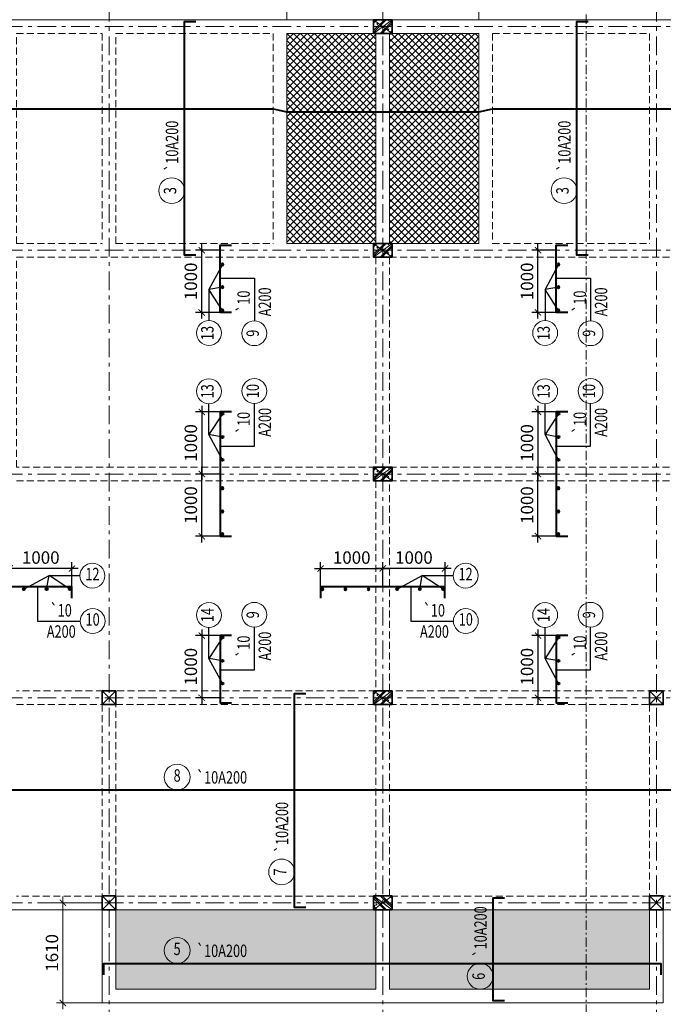
# Model space of a CAD drawing. Extents: x -202987 to 458008, y -1463434 to 137964.
# Drawn here: x -88310 to -77962, y -1372821 to -1356979 of the extents above; entities that cross this region are included whole.
import ezdxf
from ezdxf.enums import TextEntityAlignment as Align

# ---------------------------------------------------------------- set-up
doc = ezdxf.new("R2010")
doc.units = 0
doc.header["$LTSCALE"] = 150
doc.header["$PDMODE"] = 34
doc.linetypes.add('_Tim', pattern=[9, 5, -1.5, 1, -1.5])
doc.linetypes.add('HIDDEN', pattern=[0.375, 0.25, -0.125])
doc.layers.get('Defpoints').update_dxf_attribs({"lineweight": 18})
for name, color, linetype, lineweight in [('DIM', 7, 'Continuous', 18), ('LS-CAT', 30, 'Continuous', 35), ('LS-DIM', 251, 'Continuous', 13), ('LS-HATCH', 147, 'Continuous', 9), ('LS-TEXT', 60, 'Continuous', 20), ('LS-THAY', 7, 'Continuous', 20), ('LS-THEP', 3, 'Continuous', 40), ('LS-TRUC', 108, '_Tim', 9)]:
    doc.layers.add(name, color=color, linetype=linetype, lineweight=lineweight)
doc.styles.add('romans.shx', font='romans.shx', dxfattribs={"width": 0.75, "bigfont": 'vns.shx'})
doc.styles.add('vnsimpli', font='vnsimli.shx', dxfattribs={"width": 0.75})
doc.dimstyles.new('D100', dxfattribs={"dimtxt": 200, "dimasz": 100, "dimexe": 100, "dimexo": 0, "dimgap": 50, "dimtad": 1, "dimdec": 0, "dimdsep": 46, "dimtxsty": 'vnsimpli', "dimblk": 'ARCHTICK', "dimcen": 1, "dimdle": 100, "dimclrd": 256, "dimclre": 256, "dimclrt": 60, "dimadec": 0, "dimazin": 0, "dimtfac": 1, "dimtdec": 0, "dimtmove": 0, "dimatfit": 3, "dimfxl": 1, "dimarcsym": 0})
doc.dimstyles.new('D100(200)', dxfattribs={"dimtxt": 200, "dimasz": 100, "dimexe": 100, "dimexo": 0, "dimgap": 50, "dimtad": 1, "dimdec": 0, "dimdsep": 46, "dimtxsty": 'vnsimpli', "dimblk": 'ARCHTICK', "dimcen": 1, "dimdle": 100, "dimclrd": 256, "dimclre": 256, "dimclrt": 60, "dimadec": 0, "dimazin": 0, "dimtfac": 1, "dimtdec": 0, "dimtmove": 0, "dimatfit": 3, "dimfxl": 1, "dimarcsym": 0})
doc.dimstyles.new('LS.GHI CHU', dxfattribs={"dimtxt": 200, "dimasz": 120, "dimexe": 120, "dimexo": 120, "dimgap": 80, "dimtad": 1, "dimdec": 0, "dimzin": 0, "dimdsep": 46, "dimtxsty": 'romans.shx', "dimblk": 'ARCHTICK', "dimcen": 0.09, "dimdle": 120, "dimclrd": 256, "dimclre": 8, "dimclrt": 7, "dimadec": 0, "dimazin": 0, "dimtfac": 1, "dimtdec": 0, "dimtofl": 0, "dimtmove": 0, "dimatfit": 3, "dimldrblk": 'ARCHTICK', "dimfxl": 1, "dimtolj": 1, "dimtzin": 0, "dimarcsym": 0})

# ---------------------------------------------------------------- blocks, each defined once
blk = doc.blocks.new('_ArchTick')
at = {"layer": 'DIM', "color": 0, "const_width": 0.15}
blk.add_lwpolyline([(-0.5, -0.5), (0.5, 0.5)], dxfattribs=at)
blk = doc.blocks.new('*D1378')
at = {"layer": 'Defpoints', "color": 0}
for p in [(-312927, -1277929), (-312293, -1277929), (-312293, -1279539)]:
    blk.add_point(p, dxfattribs=at)
at = {"layer": 'LS-DIM', "lineweight": -2}
for p, q in [((-312927, -1279639), (-312927, -1277829)), ((-312293, -1277929), (-313027, -1277929)), ((-312293, -1279539), (-313027, -1279539))]:
    blk.add_line(p, q, dxfattribs=at)
at = {"layer": 'LS-DIM', "lineweight": -2, "xscale": 100, "yscale": 100, "zscale": 100}
for p, rotation in [((-312927, -1277929), 90), ((-312927, -1279539), 270)]:
    blk.add_blockref('_ArchTick', p, dxfattribs=dict(at, rotation=rotation))
at = {"layer": 'LS-DIM', "color": 60, "insert": (-313077, -1278734), "char_height": 200, "attachment_point": 5, "rotation": 90, "style": 'vnsimpli'}
blk.add_mtext('1610', dxfattribs=at)
blk = doc.blocks.new('*D1386')
at = {"layer": 'Defpoints', "color": 0}
for p in [(-306238, -1262319), (-307783, -1263719), (-306238, -1263719)]:
    blk.add_point(p, dxfattribs=at)
at = {"layer": 'LS-DIM', "lineweight": -2}
for p, q in [((-307883, -1262319), (-306138, -1262319)), ((-307783, -1263719), (-307783, -1262219)), ((-306238, -1263719), (-306238, -1262219))]:
    blk.add_line(p, q, dxfattribs=at)
at = {"layer": 'LS-DIM', "lineweight": -2, "xscale": 100, "yscale": 100, "zscale": 100, "rotation": 180}
blk.add_blockref('_ArchTick', (-307783, -1262319), dxfattribs=at)
at = {"layer": 'LS-DIM', "lineweight": -2, "xscale": 100, "yscale": 100, "zscale": 100}
blk.add_blockref('_ArchTick', (-306238, -1262319), dxfattribs=at)
at = {"layer": 'LS-DIM', "color": 60, "insert": (-307010, -1262169), "char_height": 200, "attachment_point": 5, "style": 'vnsimpli'}
blk.add_mtext('1545', dxfattribs=at)
blk = doc.blocks.new('*D1387')
at = {"layer": 'Defpoints', "color": 0}
for p in [(-303383, -1262319), (-306238, -1263719), (-303383, -1263719)]:
    blk.add_point(p, dxfattribs=at)
at = {"layer": 'LS-DIM', "lineweight": -2}
for p, q in [((-306338, -1262319), (-303283, -1262319)), ((-306238, -1263719), (-306238, -1262219)), ((-303383, -1263719), (-303383, -1262219))]:
    blk.add_line(p, q, dxfattribs=at)
at = {"layer": 'LS-DIM', "lineweight": -2, "xscale": 100, "yscale": 100, "zscale": 100, "rotation": 180}
blk.add_blockref('_ArchTick', (-306238, -1262319), dxfattribs=at)
at = {"layer": 'LS-DIM', "lineweight": -2, "xscale": 100, "yscale": 100, "zscale": 100}
blk.add_blockref('_ArchTick', (-303383, -1262319), dxfattribs=at)
at = {"layer": 'LS-DIM', "color": 60, "insert": (-304810, -1262169), "char_height": 200, "attachment_point": 5, "style": 'vnsimpli'}
blk.add_mtext('2855', dxfattribs=at)
blk = doc.blocks.new('*D1388')
at = {"layer": 'Defpoints', "color": 0}
for p in [(-309328, -1262319), (-309328, -1263719), (-307783, -1263719)]:
    blk.add_point(p, dxfattribs=at)
at = {"layer": 'LS-DIM', "lineweight": -2}
for p, q in [((-307683, -1262319), (-309428, -1262319)), ((-309328, -1263719), (-309328, -1262219)), ((-307783, -1263719), (-307783, -1262219))]:
    blk.add_line(p, q, dxfattribs=at)
at = {"layer": 'LS-DIM', "lineweight": -2, "xscale": 100, "yscale": 100, "zscale": 100, "rotation": 180}
blk.add_blockref('_ArchTick', (-309328, -1262319), dxfattribs=at)
at = {"layer": 'LS-DIM', "lineweight": -2, "xscale": 100, "yscale": 100, "zscale": 100}
blk.add_blockref('_ArchTick', (-307783, -1262319), dxfattribs=at)
at = {"layer": 'LS-DIM', "color": 60, "insert": (-308556, -1262169), "char_height": 200, "attachment_point": 5, "style": 'vnsimpli'}
blk.add_mtext('1545', dxfattribs=at)
blk = doc.blocks.new('*D1389')
at = {"layer": 'Defpoints', "color": 0}
for p in [(-312183, -1262319), (-312183, -1263719), (-309328, -1263719)]:
    blk.add_point(p, dxfattribs=at)
at = {"layer": 'LS-DIM', "lineweight": -2}
for p, q in [((-309228, -1262319), (-312283, -1262319)), ((-312183, -1263719), (-312183, -1262219)), ((-309328, -1263719), (-309328, -1262219))]:
    blk.add_line(p, q, dxfattribs=at)
at = {"layer": 'LS-DIM', "lineweight": -2, "xscale": 100, "yscale": 100, "zscale": 100, "rotation": 180}
blk.add_blockref('_ArchTick', (-312183, -1262319), dxfattribs=at)
at = {"layer": 'LS-DIM', "lineweight": -2, "xscale": 100, "yscale": 100, "zscale": 100}
blk.add_blockref('_ArchTick', (-309328, -1262319), dxfattribs=at)
at = {"layer": 'LS-DIM', "color": 60, "insert": (-310756, -1262169), "char_height": 200, "attachment_point": 5, "style": 'vnsimpli'}
blk.add_mtext('2855', dxfattribs=at)
blk = doc.blocks.new('nhgnhgngn')
at = {"layer": 'LS-HATCH'}
h = blk.add_hatch(dxfattribs=at)
h.set_pattern_fill('BT-01', color=256, scale=25, angle=90, style=0, pattern_type=2)
h.set_pattern_definition([(40, (-256765.5, -1267290.35), (-15.69, 179.315), [18.75, -206.25]), (95, (-256765.5, -1267290.35), (188.05, -34.69), [15, -165]), (349.55, (-256766.8, -1267275.4), (172.36, 144.63), [15.935, -175.286]), (43.816, (-256715.5, -1267290.35), (-41.38, 266.81), [28.12, -309.37]), (353.36, (-256718.95, -1267268.11), (243.53, 233.67), [23.9, -262.93]), (98.82, (-256715.5, -1267290.35), (243.53, 233.67), [22.5, -247.5]), (69, (-256728, -1267265.35), (-100.655, 149.23), [18.75, -206.25]), (124, (-256728, -1267265.35), (181.29, 60.83), [15, -165]), (18.55, (-256736.39, -1267252.91), (80.63, 210.06), [15.935, -175.286]), (52.5, (-256765.5, -1267290.35), (83.223, 3.04), [0, -163, 0, -167.5, 0, -165.625]), (82.5, (-256765.5, -1267290.35), (98.603, 65.767), [0, -95.5, 0, -159.25, 0, -63.125]), (122.5, (-256765.5, -1267346.1), (-5.639, 133.456), [0, -62.5, 0, -195, 0, -258.75]), (132.5, (-256765.5, -1267371.1), (25.026, 145.797), [0, -81.25, 0, -129.5, 0, -183.75]), (45, (-256765.5, -1267290.35), (75.13, -75.13), []), (45, (-256734.88, -1267290.35), (75.13, -75.13), [])])
h.paths.add_polyline_path([(-256765.5, -1267290.3), (-256765.5, -1267070.3), (-256465.5, -1267070.3), (-256465.5, -1267290.3)])
h = blk.add_hatch(dxfattribs=at)
h.set_pattern_fill('BT-01', color=256, scale=25, angle=90, style=0, pattern_type=2)
h.set_pattern_definition([(40, (-256765.5, -1270890.35), (-15.69, 179.315), [18.75, -206.25]), (95, (-256765.5, -1270890.35), (188.05, -34.69), [15, -165]), (349.55, (-256766.8, -1270875.4), (172.36, 144.63), [15.935, -175.286]), (43.816, (-256715.5, -1270890.35), (-41.38, 266.81), [28.12, -309.37]), (353.36, (-256718.95, -1270868.11), (243.53, 233.67), [23.9, -262.93]), (98.82, (-256715.5, -1270890.35), (243.53, 233.67), [22.5, -247.5]), (69, (-256728, -1270865.35), (-100.655, 149.23), [18.75, -206.25]), (124, (-256728, -1270865.35), (181.29, 60.83), [15, -165]), (18.55, (-256736.39, -1270852.91), (80.63, 210.06), [15.935, -175.286]), (52.5, (-256765.5, -1270890.35), (83.223, 3.04), [0, -163, 0, -167.5, 0, -165.625]), (82.5, (-256765.5, -1270890.35), (98.603, 65.767), [0, -95.5, 0, -159.25, 0, -63.125]), (122.5, (-256765.5, -1270946.1), (-5.639, 133.456), [0, -62.5, 0, -195, 0, -258.75]), (132.5, (-256765.5, -1270971.1), (25.026, 145.797), [0, -81.25, 0, -129.5, 0, -183.75]), (45, (-256765.5, -1270890.35), (75.13, -75.13), []), (45, (-256734.88, -1270890.35), (75.13, -75.13), [])])
h.paths.add_polyline_path([(-256765.5, -1270890.3), (-256765.5, -1270670.3), (-256465.5, -1270670.3), (-256465.5, -1270890.3)])
h = blk.add_hatch(dxfattribs=at)
h.set_pattern_fill('BT-01', color=256, scale=25, angle=90, style=0, pattern_type=2)
h.set_pattern_definition([(40, (-256765.5, -1274490.35), (-15.69, 179.315), [18.75, -206.25]), (95, (-256765.5, -1274490.35), (188.05, -34.69), [15, -165]), (349.55, (-256766.8, -1274475.4), (172.36, 144.63), [15.935, -175.286]), (43.816, (-256715.5, -1274490.35), (-41.38, 266.81), [28.12, -309.37]), (353.36, (-256718.95, -1274468.11), (243.53, 233.67), [23.9, -262.93]), (98.82, (-256715.5, -1274490.35), (243.53, 233.67), [22.5, -247.5]), (69, (-256728, -1274465.35), (-100.655, 149.23), [18.75, -206.25]), (124, (-256728, -1274465.35), (181.29, 60.83), [15, -165]), (18.55, (-256736.39, -1274452.91), (80.63, 210.06), [15.935, -175.286]), (52.5, (-256765.5, -1274490.35), (83.223, 3.04), [0, -163, 0, -167.5, 0, -165.625]), (82.5, (-256765.5, -1274490.35), (98.603, 65.767), [0, -95.5, 0, -159.25, 0, -63.125]), (122.5, (-256765.5, -1274546.1), (-5.639, 133.456), [0, -62.5, 0, -195, 0, -258.75]), (132.5, (-256765.5, -1274571.1), (25.026, 145.797), [0, -81.25, 0, -129.5, 0, -183.75]), (45, (-256765.5, -1274490.35), (75.13, -75.13), []), (45, (-256734.88, -1274490.35), (75.13, -75.13), [])])
h.paths.add_polyline_path([(-256765.5, -1274490.3), (-256765.5, -1274270.3), (-256465.5, -1274270.3), (-256465.5, -1274490.3)])
h = blk.add_hatch(dxfattribs=at)
h.set_pattern_fill('BT-01', color=256, scale=25, angle=90, style=0, pattern_type=2)
h.set_pattern_definition([(40, (-256765.5, -1278090.35), (-15.69, 179.315), [18.75, -206.25]), (95, (-256765.5, -1278090.35), (188.05, -34.69), [15, -165]), (349.55, (-256766.8, -1278075.4), (172.36, 144.63), [15.935, -175.286]), (43.816, (-256715.5, -1278090.35), (-41.38, 266.81), [28.12, -309.37]), (353.36, (-256718.95, -1278068.11), (243.53, 233.67), [23.9, -262.93]), (98.82, (-256715.5, -1278090.35), (243.53, 233.67), [22.5, -247.5]), (69, (-256728, -1278065.35), (-100.655, 149.23), [18.75, -206.25]), (124, (-256728, -1278065.35), (181.29, 60.83), [15, -165]), (18.55, (-256736.39, -1278052.91), (80.63, 210.06), [15.935, -175.286]), (52.5, (-256765.5, -1278090.35), (83.223, 3.04), [0, -163, 0, -167.5, 0, -165.625]), (82.5, (-256765.5, -1278090.35), (98.603, 65.767), [0, -95.5, 0, -159.25, 0, -63.125]), (122.5, (-256765.5, -1278146.1), (-5.639, 133.456), [0, -62.5, 0, -195, 0, -258.75]), (132.5, (-256765.5, -1278171.1), (25.026, 145.797), [0, -81.25, 0, -129.5, 0, -183.75]), (45, (-256765.5, -1278090.35), (75.13, -75.13), []), (45, (-256734.88, -1278090.35), (75.13, -75.13), [])])
h.paths.add_polyline_path([(-256765.5, -1278090.3), (-256765.5, -1277870.3), (-256465.5, -1277870.3), (-256465.5, -1278090.3)])
h = blk.add_hatch(dxfattribs=at)
h.set_pattern_fill('BT-01', color=256, scale=25, style=0, pattern_type=2)
h.set_pattern_definition([(310, (-256685.5, -1281170.35), (179.315, 15.69), [18.75, -206.25]), (5, (-256685.5, -1281170.35), (-34.69, -188.05), [15, -165]), (259.55, (-256670.56, -1281169.04), (144.63, -172.36), [15.935, -175.286]), (313.82, (-256685.5, -1281220.35), (266.81, 41.38), [28.12, -309.37]), (263.36, (-256663.27, -1281216.9), (233.67, -243.53), [23.9, -262.93]), (8.82, (-256685.5, -1281220.35), (233.67, -243.53), [22.5, -247.5]), (339, (-256660.5, -1281207.85), (149.23, 100.655), [18.75, -206.25]), (34, (-256660.5, -1281207.85), (60.83, -181.29), [15, -165]), (288.55, (-256648.07, -1281199.46), (210.06, -80.63), [15.935, -175.286]), (322.5, (-256685.5, -1281170.35), (3.04, -83.223), [0, -163, 0, -167.5, 0, -165.625]), (352.5, (-256685.5, -1281170.35), (65.767, -98.603), [0, -95.5, 0, -159.25, 0, -63.125]), (32.5, (-256741.25, -1281170.35), (133.456, 5.639), [0, -62.5, 0, -195, 0, -258.75]), (42.5, (-256766.25, -1281170.35), (145.797, -25.026), [0, -81.25, 0, -129.5, 0, -183.75]), (315, (-256685.5, -1281170.35), (-75.13, -75.13), []), (315, (-256685.5, -1281200.97), (-75.13, -75.13), [])])
h.paths.add_polyline_path([(-256765.5, -1281170.3), (-256465.5, -1281170.3), (-256465.5, -1281390.3), (-256765.5, -1281390.3)])
at = {"layer": 'LS-CAT'}
for points in [[(-256765.5, -1267290.3), (-256765.5, -1267070.3), (-256465.5, -1267070.3), (-256465.5, -1267290.3)], [(-256765.5, -1270890.3), (-256765.5, -1270670.3), (-256465.5, -1270670.3), (-256465.5, -1270890.3)], [(-256765.5, -1274490.3), (-256765.5, -1274270.3), (-256465.5, -1274270.3), (-256465.5, -1274490.3)], [(-261125.5, -1278090.3), (-261125.5, -1277870.3), (-260905.5, -1277870.3), (-260905.5, -1278090.3)], [(-256765.5, -1278090.3), (-256765.5, -1277870.3), (-256465.5, -1277870.3), (-256465.5, -1278090.3)], [(-252325.5, -1277870.3), (-252105.5, -1277870.3), (-252105.5, -1278090.3), (-252325.5, -1278090.3)], [(-261125.5, -1281170.3), (-260905.5, -1281170.3), (-260905.5, -1281390.3), (-261125.5, -1281390.3)], [(-256765.5, -1281170.3), (-256465.5, -1281170.3), (-256465.5, -1281390.3), (-256765.5, -1281390.3)], [(-252325.5, -1281170.3), (-252105.5, -1281170.3), (-252105.5, -1281390.3), (-252325.5, -1281390.3)]]:
    blk.add_lwpolyline(points, close=True, dxfattribs=at)
at = {"layer": 'LS-HATCH'}
for p, q in [((-256765.5, -1267070.3), (-256465.5, -1267290.3)), ((-256765.5, -1267290.3), (-256465.5, -1267070.3)), ((-256765.5, -1270670.3), (-256465.5, -1270890.3)), ((-256765.5, -1270890.3), (-256465.5, -1270670.3)), ((-256765.5, -1274270.3), (-256465.5, -1274490.3)), ((-256765.5, -1274490.3), (-256465.5, -1274270.3)), ((-261125.5, -1277870.3), (-260905.5, -1278090.3)), ((-261125.5, -1278090.3), (-260905.5, -1277870.3)), ((-256765.5, -1277870.3), (-256465.5, -1278090.3)), ((-256765.5, -1278090.3), (-256465.5, -1277870.3)), ((-252105.5, -1277870.3), (-252325.5, -1278090.3)), ((-252325.5, -1277870.3), (-252105.5, -1278090.3)), ((-260905.5, -1281170.3), (-261125.5, -1281390.3)), ((-261125.5, -1281170.3), (-260905.5, -1281390.3)), ((-256465.5, -1281170.3), (-256765.5, -1281390.3)), ((-256765.5, -1281170.3), (-256465.5, -1281390.3)), ((-252105.5, -1281170.3), (-252325.5, -1281390.3)), ((-252325.5, -1281170.3), (-252105.5, -1281390.3))]:
    blk.add_line(p, q, dxfattribs=at)
at = {"layer": 'LS-TRUC', "ltscale": 0.4}
for p, q in [((-261015.5, -1285460.4), (-261015.5, -1264007.3)), ((-256615.5, -1285460.4), (-256615.5, -1264007.3)), ((-252215.5, -1285460.4), (-252215.5, -1264007.3)), ((-272427.4, -1267180.3), (-240871.5, -1267180.3)), ((-272427.4, -1270780.3), (-240871.5, -1270780.3)), ((-272427.4, -1274380.3), (-240871.5, -1274380.3)), ((-272427.4, -1277980.3), (-240871.5, -1277980.3)), ((-272427.4, -1281280.3), (-240871.5, -1281280.3))]:
    blk.add_line(p, q, dxfattribs=at)
blk = doc.blocks.new('*D600')
at = {"layer": 'Defpoints', "color": 0}
for p in [(-82472, -1365809), (-82472, -1366104), (-81472, -1366104)]:
    blk.add_point(p, dxfattribs=at)
at = {"layer": 'LS-DIM', "lineweight": -2}
for p, q in [((-82472, -1366104), (-82472, -1365709)), ((-81472, -1366104), (-81472, -1365709)), ((-81372, -1365809), (-82572, -1365809))]:
    blk.add_line(p, q, dxfattribs=at)
at = {"layer": 'LS-DIM', "lineweight": -2, "xscale": 100, "yscale": 100, "zscale": 100, "rotation": 180}
blk.add_blockref('_ArchTick', (-82472, -1365809), dxfattribs=at)
at = {"layer": 'LS-DIM', "lineweight": -2, "xscale": 100, "yscale": 100, "zscale": 100}
blk.add_blockref('_ArchTick', (-81472, -1365809), dxfattribs=at)
at = {"layer": 'LS-DIM', "color": 60, "insert": (-81972, -1365659), "char_height": 200, "attachment_point": 5, "style": 'vnsimpli'}
blk.add_mtext('1000', dxfattribs=at)
blk = doc.blocks.new('THEP DAM')
at = {"layer": 'LS-THEP'}
for p, q in [((-0.6, 0), (0.6, 0)), ((-0.42, 0.42), (0.42, -0.42)), ((-0.42, -0.42), (0.42, 0.42)), ((0, 0.6), (0, -0.6))]:
    blk.add_line(p, q, dxfattribs=at)
blk.add_circle((0, 0), 0.6, dxfattribs=at)
blk = doc.blocks.new('*D601')
at = {"layer": 'Defpoints', "color": 0}
for p in [(-82472, -1365809), (-83472, -1366104), (-82472, -1366104)]:
    blk.add_point(p, dxfattribs=at)
at = {"layer": 'LS-DIM', "lineweight": -2}
for p, q in [((-83472, -1366104), (-83472, -1365709)), ((-82472, -1366104), (-82472, -1365709)), ((-83572, -1365809), (-82372, -1365809))]:
    blk.add_line(p, q, dxfattribs=at)
at = {"layer": 'LS-DIM', "lineweight": -2, "xscale": 100, "yscale": 100, "zscale": 100, "rotation": 180}
blk.add_blockref('_ArchTick', (-83472, -1365809), dxfattribs=at)
at = {"layer": 'LS-DIM', "lineweight": -2, "xscale": 100, "yscale": 100, "zscale": 100}
blk.add_blockref('_ArchTick', (-82472, -1365809), dxfattribs=at)
at = {"layer": 'LS-DIM', "color": 60, "insert": (-82972, -1365659), "char_height": 200, "attachment_point": 5, "style": 'vnsimpli'}
blk.add_mtext('1000', dxfattribs=at)
blk = doc.blocks.new('*D603')
at = {"layer": 'Defpoints', "color": 0}
for p in [(-88472, -1365809), (-88472, -1366104), (-87472, -1366104)]:
    blk.add_point(p, dxfattribs=at)
at = {"layer": 'LS-DIM', "lineweight": -2}
for p, q in [((-88472, -1366104), (-88472, -1365709)), ((-87472, -1366104), (-87472, -1365709)), ((-87372, -1365809), (-88572, -1365809))]:
    blk.add_line(p, q, dxfattribs=at)
at = {"layer": 'LS-DIM', "lineweight": -2, "xscale": 100, "yscale": 100, "zscale": 100, "rotation": 180}
blk.add_blockref('_ArchTick', (-88472, -1365809), dxfattribs=at)
at = {"layer": 'LS-DIM', "lineweight": -2, "xscale": 100, "yscale": 100, "zscale": 100}
blk.add_blockref('_ArchTick', (-87472, -1365809), dxfattribs=at)
at = {"layer": 'LS-DIM', "color": 60, "insert": (-87972, -1365659), "char_height": 200, "attachment_point": 5, "style": 'vnsimpli'}
blk.add_mtext('1000', dxfattribs=at)
blk = doc.blocks.new('*D608')
at = {"layer": 'Defpoints', "color": 0}
for p in [(-85088, -1363289), (-85383, -1364289), (-85088, -1364289)]:
    blk.add_point(p, dxfattribs=at)
at = {"layer": 'LS-DIM', "lineweight": -2}
for p, q in [((-85383, -1363189), (-85383, -1364389)), ((-85088, -1363289), (-85483, -1363289)), ((-85088, -1364289), (-85483, -1364289))]:
    blk.add_line(p, q, dxfattribs=at)
at = {"layer": 'LS-DIM', "lineweight": -2, "xscale": 100, "yscale": 100, "zscale": 100}
for p, rotation in [((-85383, -1363289), 90), ((-85383, -1364289), 270)]:
    blk.add_blockref('_ArchTick', p, dxfattribs=dict(at, rotation=rotation))
at = {"layer": 'LS-DIM', "color": 60, "insert": (-85533, -1363789), "char_height": 200, "attachment_point": 5, "rotation": 90, "style": 'vnsimpli'}
blk.add_mtext('1000', dxfattribs=at)
blk = doc.blocks.new('*D609')
at = {"layer": 'Defpoints', "color": 0}
for p in [(-85383, -1364289), (-85088, -1364289), (-85088, -1365289)]:
    blk.add_point(p, dxfattribs=at)
at = {"layer": 'LS-DIM', "lineweight": -2}
for p, q in [((-85383, -1365389), (-85383, -1364189)), ((-85088, -1364289), (-85483, -1364289)), ((-85088, -1365289), (-85483, -1365289))]:
    blk.add_line(p, q, dxfattribs=at)
at = {"layer": 'LS-DIM', "lineweight": -2, "xscale": 100, "yscale": 100, "zscale": 100}
for p, rotation in [((-85383, -1364289), 90), ((-85383, -1365289), 270)]:
    blk.add_blockref('_ArchTick', p, dxfattribs=dict(at, rotation=rotation))
at = {"layer": 'LS-DIM', "color": 60, "insert": (-85533, -1364789), "char_height": 200, "attachment_point": 5, "rotation": 90, "style": 'vnsimpli'}
blk.add_mtext('1000', dxfattribs=at)
blk = doc.blocks.new('*D610')
at = {"layer": 'Defpoints', "color": 0}
for p in [(-85088, -1366889), (-85383, -1367889), (-85088, -1367889)]:
    blk.add_point(p, dxfattribs=at)
at = {"layer": 'LS-DIM', "lineweight": -2}
for p, q in [((-85088, -1366889), (-85483, -1366889)), ((-85383, -1366789), (-85383, -1367989)), ((-85088, -1367889), (-85483, -1367889))]:
    blk.add_line(p, q, dxfattribs=at)
at = {"layer": 'LS-DIM', "lineweight": -2, "xscale": 100, "yscale": 100, "zscale": 100}
for p, rotation in [((-85383, -1366889), 90), ((-85383, -1367889), 270)]:
    blk.add_blockref('_ArchTick', p, dxfattribs=dict(at, rotation=rotation))
at = {"layer": 'LS-DIM', "color": 60, "insert": (-85533, -1367389), "char_height": 200, "attachment_point": 5, "rotation": 90, "style": 'vnsimpli'}
blk.add_mtext('1000', dxfattribs=at)
blk = doc.blocks.new('*D611')
at = {"layer": 'Defpoints', "color": 0}
for p in [(-85383, -1360689), (-85088, -1360689), (-85088, -1361689)]:
    blk.add_point(p, dxfattribs=at)
at = {"layer": 'LS-DIM', "lineweight": -2}
for p, q in [((-85088, -1360689), (-85483, -1360689)), ((-85383, -1361789), (-85383, -1360589)), ((-85088, -1361689), (-85483, -1361689))]:
    blk.add_line(p, q, dxfattribs=at)
at = {"layer": 'LS-DIM', "lineweight": -2, "xscale": 100, "yscale": 100, "zscale": 100}
for p, rotation in [((-85383, -1360689), 90), ((-85383, -1361689), 270)]:
    blk.add_blockref('_ArchTick', p, dxfattribs=dict(at, rotation=rotation))
at = {"layer": 'LS-DIM', "color": 60, "insert": (-85533, -1361189), "char_height": 200, "attachment_point": 5, "rotation": 90, "style": 'vnsimpli'}
blk.add_mtext('1000', dxfattribs=at)
blk = doc.blocks.new('*D612')
at = {"layer": 'Defpoints', "color": 0}
for p in [(-79682, -1363289), (-79977, -1364289), (-79682, -1364289)]:
    blk.add_point(p, dxfattribs=at)
at = {"layer": 'LS-DIM', "lineweight": -2}
for p, q in [((-79977, -1363189), (-79977, -1364389)), ((-79682, -1363289), (-80077, -1363289)), ((-79682, -1364289), (-80077, -1364289))]:
    blk.add_line(p, q, dxfattribs=at)
at = {"layer": 'LS-DIM', "lineweight": -2, "xscale": 100, "yscale": 100, "zscale": 100}
for p, rotation in [((-79977, -1363289), 90), ((-79977, -1364289), 270)]:
    blk.add_blockref('_ArchTick', p, dxfattribs=dict(at, rotation=rotation))
at = {"layer": 'LS-DIM', "color": 60, "insert": (-80127, -1363789), "char_height": 200, "attachment_point": 5, "rotation": 90, "style": 'vnsimpli'}
blk.add_mtext('1000', dxfattribs=at)
blk = doc.blocks.new('*D613')
at = {"layer": 'Defpoints', "color": 0}
for p in [(-79977, -1364289), (-79682, -1364289), (-79682, -1365289)]:
    blk.add_point(p, dxfattribs=at)
at = {"layer": 'LS-DIM', "lineweight": -2}
for p, q in [((-79977, -1365389), (-79977, -1364189)), ((-79682, -1364289), (-80077, -1364289)), ((-79682, -1365289), (-80077, -1365289))]:
    blk.add_line(p, q, dxfattribs=at)
at = {"layer": 'LS-DIM', "lineweight": -2, "xscale": 100, "yscale": 100, "zscale": 100}
for p, rotation in [((-79977, -1364289), 90), ((-79977, -1365289), 270)]:
    blk.add_blockref('_ArchTick', p, dxfattribs=dict(at, rotation=rotation))
at = {"layer": 'LS-DIM', "color": 60, "insert": (-80127, -1364789), "char_height": 200, "attachment_point": 5, "rotation": 90, "style": 'vnsimpli'}
blk.add_mtext('1000', dxfattribs=at)
blk = doc.blocks.new('*D614')
at = {"layer": 'Defpoints', "color": 0}
for p in [(-79682, -1366889), (-79977, -1367889), (-79682, -1367889)]:
    blk.add_point(p, dxfattribs=at)
at = {"layer": 'LS-DIM', "lineweight": -2}
for p, q in [((-79682, -1366889), (-80077, -1366889)), ((-79977, -1366789), (-79977, -1367989)), ((-79682, -1367889), (-80077, -1367889))]:
    blk.add_line(p, q, dxfattribs=at)
at = {"layer": 'LS-DIM', "lineweight": -2, "xscale": 100, "yscale": 100, "zscale": 100}
for p, rotation in [((-79977, -1366889), 90), ((-79977, -1367889), 270)]:
    blk.add_blockref('_ArchTick', p, dxfattribs=dict(at, rotation=rotation))
at = {"layer": 'LS-DIM', "color": 60, "insert": (-80127, -1367389), "char_height": 200, "attachment_point": 5, "rotation": 90, "style": 'vnsimpli'}
blk.add_mtext('1000', dxfattribs=at)
blk = doc.blocks.new('*D615')
at = {"layer": 'Defpoints', "color": 0}
for p in [(-79977, -1360689), (-79682, -1360689), (-79682, -1361689)]:
    blk.add_point(p, dxfattribs=at)
at = {"layer": 'LS-DIM', "lineweight": -2}
for p, q in [((-79682, -1360689), (-80077, -1360689)), ((-79977, -1361789), (-79977, -1360589)), ((-79682, -1361689), (-80077, -1361689))]:
    blk.add_line(p, q, dxfattribs=at)
at = {"layer": 'LS-DIM', "lineweight": -2, "xscale": 100, "yscale": 100, "zscale": 100}
for p, rotation in [((-79977, -1360689), 90), ((-79977, -1361689), 270)]:
    blk.add_blockref('_ArchTick', p, dxfattribs=dict(at, rotation=rotation))
at = {"layer": 'LS-DIM', "color": 60, "insert": (-80127, -1361189), "char_height": 200, "attachment_point": 5, "rotation": 90, "style": 'vnsimpli'}
blk.add_mtext('1000', dxfattribs=at)
blk = doc.blocks.new('133BBBB')
at = {"layer": 'LS-HATCH'}
h = blk.add_hatch(dxfattribs=at)
h.set_pattern_fill('ANSI37', color=256, scale=25, style=0)
h.paths.add_polyline_path([(-309328, -1263938.7), (-309328, -1267318.7), (-307893, -1267318.7), (-307893, -1263938.7)])
h = blk.add_hatch(dxfattribs=at)
h.set_pattern_fill('ANSI37', color=256, scale=25, style=0)
h.paths.add_polyline_path([(-306238, -1263938.7), (-306238, -1267318.7), (-307673, -1267318.7), (-307673, -1263938.7)])
h = blk.add_hatch(dxfattribs=at)
h.set_pattern_fill('DOTS', color=256, scale=20, style=0)
h.paths.add_polyline_path([(-312073, -1279318.7), (-307893, -1279318.7), (-307893, -1278038.7), (-312073, -1278038.7)])
h = blk.add_hatch(dxfattribs=at)
h.set_pattern_fill('DOTS', color=256, scale=20, style=0)
h.paths.add_polyline_path([(-303493, -1278038.7), (-307673, -1278038.7), (-307673, -1279318.7), (-303493, -1279318.7)])
at = {"layer": 'LS-DIM', "linetype": 'HIDDEN', "ltscale": 3}
for p, q in [((-312293, -1263938.7), (-312293, -1267318.7)), ((-312073, -1267318.7), (-312073, -1263938.7)), ((-303493, -1263938.7), (-303493, -1267318.7)), ((-313673, -1267318.7), (-312293, -1267318.7)), ((-312073, -1267318.7), (-309548, -1267318.7)), ((-306018, -1267318.7), (-303493, -1267318.7)), ((-313673, -1267538.7), (-307893, -1267538.7)), ((-307893, -1267538.7), (-307893, -1270918.7)), ((-307673, -1267538.7), (-301893, -1267538.7)), ((-307673, -1267538.7), (-307673, -1270918.7)), ((-307673, -1270918.7), (-301893, -1270918.7)), ((-313673, -1271138.7), (-307893, -1271138.7)), ((-307893, -1271138.7), (-307893, -1274518.7)), ((-307893, -1274518.7), (-313673, -1274518.7)), ((-313673, -1274738.7), (-312293, -1274738.7)), ((-312293, -1274738.7), (-312293, -1277818.7)), ((-312073, -1277818.7), (-312073, -1274738.7)), ((-312073, -1274738.7), (-307893, -1274738.7)), ((-307893, -1274738.7), (-307893, -1277818.7)), ((-307673, -1277818.7), (-307673, -1274738.7)), ((-307673, -1274738.7), (-303493, -1274738.7)), ((-303493, -1274738.7), (-303493, -1277818.7)), ((-301893, -1277818.7), (-303273, -1277818.7))]:
    blk.add_line(p, q, dxfattribs=at)
for points in [[(-313673, -1267318.7), (-313673, -1263938.7), (-312293, -1263938.7)], [(-312073, -1263938.7), (-309548, -1263938.7)], [(-309548, -1263938.7), (-309548, -1267318.7)], [(-306018, -1263938.7), (-303493, -1263938.7)], [(-306018, -1263938.7), (-306018, -1267318.7)], [(-307893, -1270918.7), (-313673, -1270918.7), (-313673, -1267538.7)], [(-301893, -1271138.7), (-301893, -1274518.7), (-307673, -1274518.7), (-307673, -1271138.7), (-301893, -1271138.7)], [(-312293, -1277818.7), (-313673, -1277818.7)], [(-307893, -1277818.7), (-312073, -1277818.7)], [(-303493, -1277818.7), (-307673, -1277818.7)]]:
    blk.add_lwpolyline(points, dxfattribs=at)
at = {"layer": 'LS-THAY'}
for p, q in [((-312293, -1279538.7), (-312293, -1278038.7)), ((-303273, -1279538.7), (-303273, -1278038.7)), ((-312293, -1279538.7), (-303273, -1279538.7))]:
    blk.add_line(p, q, dxfattribs=at)
for points in [[(-312293, -1278038.7), (-319893, -1278038.7), (-319893, -1263718.7), (-295673, -1263718.7), (-295673, -1278038.7), (-303273, -1278038.7)], [(-309328, -1263938.7), (-309328, -1267318.7), (-307893, -1267318.7), (-307893, -1263938.7), (-309328, -1263938.7)], [(-306238, -1263938.7), (-306238, -1267318.7), (-307673, -1267318.7), (-307673, -1263938.7), (-306238, -1263938.7)], [(-312073, -1279318.7), (-307893, -1279318.7), (-307893, -1278038.7), (-312073, -1278038.7), (-312073, -1279318.7)], [(-303493, -1278038.7), (-307673, -1278038.7), (-307673, -1279318.7), (-303493, -1279318.7), (-303493, -1278038.7)]]:
    blk.add_lwpolyline(points, dxfattribs=at)
at = {"layer": 'LS-DIM'}
blk.add_blockref('nhgnhgngn', (-51167.5, 3351.7), dxfattribs=at)
for base, p1, p2, picture, middle in [((-312183, -1262319.1), (-309328, -1263718.7), (-312183, -1263718.7), '*D1389', (-310755.5, -1262169.1)), ((-309328, -1262319.1), (-307783, -1263718.7), (-309328, -1263718.7), '*D1388', (-308555.5, -1262169.1)), ((-306238, -1262319.1), (-307783, -1263718.7), (-306238, -1263718.7), '*D1386', (-307010.5, -1262169.1)), ((-303383, -1262319.1), (-306238, -1263718.7), (-303383, -1263718.7), '*D1387', (-304810.5, -1262169.1))]:
    dim = blk.add_linear_dim(base=base, p1=p1, p2=p2, dimstyle='D100(200)', dxfattribs=at)
    dim.commit()
    dim.dimension.update_dxf_attribs({"geometry": picture, "text_midpoint": middle})
dim = blk.add_linear_dim(base=(-312927, -1277928.7), p1=(-312293, -1279538.7), p2=(-312293, -1277928.7), angle=90, dimstyle='D100(200)', dxfattribs=at)
dim.commit()
dim.dimension.update_dxf_attribs({"geometry": '*D1378', "text_midpoint": (-313077, -1278733.7)})

msp = doc.modelspace()

# ---------------------------------------------------------------- linework, layer by layer
at = {"layer": 'LS-THAY'}
for centre, radius in [((-85866.9, -1359729.7), 207.8), ((-79557.9, -1359729.7), 207.8), ((-85267.7, -1362019.5), 200), ((-84537.6, -1362023.3), 200), ((-79861.7, -1362019.5), 200), ((-79131.6, -1362023.3), 200), ((-85267.7, -1362957.6), 200), ((-84537.6, -1362953.8), 200), ((-79861.7, -1362957.6), 200), ((-79131.6, -1362953.8), 200), ((-87141.2, -1365924.3), 200), ((-81141.2, -1365924.3), 200), ((-85267.7, -1366557.6), 200), ((-84537.6, -1366553.8), 200), ((-79861.7, -1366557.6), 200), ((-79131.6, -1366553.8), 200), ((-87137.3, -1366654.4), 200), ((-81137.3, -1366654.4), 200), ((-85779.3, -1369165.1), 207.8), ((-84098.9, -1370691.7), 207.8), ((-85779.3, -1371955.1), 207.8), ((-80905.9, -1372370.7), 207.8)]:
    msp.add_circle(centre, radius, dxfattribs=at)
at = {"layer": 'LS-THEP'}
for points in [[(-85477.6, -1360770), (-85659.1, -1360770), (-85659.1, -1357006.1), (-85477.6, -1357006.1)], [(-79168.6, -1360770), (-79350.1, -1360770), (-79350.1, -1357006.1), (-79168.6, -1357006.1)], [(-94555.1, -1358642.4), (-94555.1, -1358460.9), (-92972.1, -1358460.9), (-92752.1, -1358410.9), (-84237.1, -1358410.9), (-84017.1, -1358460.9), (-80927.1, -1358460.9), (-80707.1, -1358410.9), (-75752.1, -1358410.9), (-75532.1, -1358460.9), (-70406.1, -1358460.9), (-70406.1, -1358642.4)], [(-83709.6, -1371264), (-83891.1, -1371264), (-83891.1, -1367821.6), (-83709.6, -1367821.6)], [(-89317, -1369554.4), (-89317, -1369372.9), (-75641, -1369372.9), (-75641, -1369554.4)], [(-80516.6, -1372764), (-80698.1, -1372764), (-80698.1, -1371110), (-80516.6, -1371110)], [(-86957, -1372344.4), (-86957, -1372162.9), (-78001, -1372162.9), (-78001, -1372344.4)]]:
    msp.add_lwpolyline(points, dxfattribs=at)
at = {"layer": 'LS-THEP', "elevation": 0}
for points in [[(-84903.9, -1361688.6), (-85088, -1361688.6), (-85088, -1360604.6), (-84903.9, -1360604.6)], [(-79497.9, -1361688.6), (-79682, -1361688.6), (-79682, -1360604.6), (-79497.9, -1360604.6)], [(-84903.9, -1363288.6), (-85088, -1363288.6), (-85088, -1365288.6), (-84903.9, -1365288.6)], [(-79497.9, -1363288.6), (-79682, -1363288.6), (-79682, -1365288.6), (-79497.9, -1365288.6)], [(-87472.1, -1366288.1), (-87472.1, -1366104), (-89472.1, -1366104), (-89472.1, -1366288.1)], [(-81472.1, -1366288.1), (-81472.1, -1366104), (-83472.1, -1366104), (-83472.1, -1366288.1)], [(-84903.9, -1366888.6), (-85088, -1366888.6), (-85088, -1367972.5), (-84903.9, -1367972.5)], [(-79497.9, -1366888.6), (-79682, -1366888.6), (-79682, -1367972.5), (-79497.9, -1367972.5)]]:
    msp.add_lwpolyline(points, dxfattribs=at)
at = {"layer": 'LS-TRUC', "ltscale": 0.2}
msp.add_line((-79202.5, -1356084), (-79202.5, -1373599.5), dxfattribs=at)

# ---------------------------------------------------------------- block references
at = {"layer": 'LS-DIM'}
msp.add_blockref('133BBBB', (225310.9, -93259.9), dxfattribs=at)
at = {"layer": 'LS-THEP', "yscale": 27.15151515230536, "zscale": 27.15151515223519}
for p, xscale, rotation in [((-85051.2, -1360918.4), -27.15151515230536, 270), ((-85051.2, -1360918.4), -27.15151515230536, 270), ((-79645.2, -1360918.4), -27.15151515230536, 270), ((-85051.2, -1361283.7), -27.15151515230536, 270), ((-79645.2, -1361283.7), -27.15151515230536, 270), ((-85051.2, -1361658.4), -27.15151515230536, 270), ((-79645.2, -1361658.4), -27.15151515230536, 270), ((-85051.2, -1363318.7), 27.15151515230536, 270), ((-79645.2, -1363318.7), 27.15151515230536, 270), ((-85051.2, -1363693.5), 27.15151515230536, 270), ((-79645.2, -1363693.5), 27.15151515230536, 270), ((-85051.2, -1364058.7), 27.15151515230536, 270), ((-79645.2, -1364058.7), 27.15151515230536, 270), ((-85051.2, -1364518.4), -27.15151515230536, 270), ((-79645.2, -1364518.4), -27.15151515230536, 270), ((-85051.2, -1364890.7), -27.15151515230536, 270), ((-79645.2, -1364890.7), -27.15151515230536, 270), ((-85051.2, -1365258.4), -27.15151515230536, 270), ((-79645.2, -1365258.4), -27.15151515230536, 270), ((-88242.3, -1366140.8), 27.15151515224716, 180), ((-87877, -1366140.8), 27.15151515224716, 180), ((-87502.3, -1366140.8), 27.15151515224716, 180), ((-83441.9, -1366140.8), -27.15151515224716, 180), ((-83074.2, -1366140.8), -27.15151515224716, 180), ((-82701.9, -1366140.8), -27.15151515224716, 180), ((-82242.3, -1366140.8), 27.15151515224716, 180), ((-81877, -1366140.8), 27.15151515224716, 180), ((-81502.3, -1366140.8), 27.15151515224716, 180), ((-85051.2, -1366918.7), 27.15151515230536, 270), ((-79645.2, -1366918.7), 27.15151515230536, 270), ((-85051.2, -1367293.5), 27.15151515230536, 270), ((-79645.2, -1367293.5), 27.15151515230536, 270), ((-85051.2, -1367658.7), 27.15151515230536, 270), ((-79645.2, -1367658.7), 27.15151515230536, 270)]:
    msp.add_blockref('THEP DAM', p, dxfattribs=dict(at, xscale=xscale, rotation=rotation))

# ---------------------------------------------------------------- texts
at = {"layer": 'LS-TEXT', "style": 'vnsimpli', "width": 0.75}
for s, p in [('`10A200', (-85761.7, -1359011.8)), ('`10A200', (-79452.7, -1359011.8)), ('A200', (-84268.9, -1361519)), ('A200', (-78862.9, -1361519)), ('A200', (-84268.9, -1363458.1)), ('A200', (-78862.9, -1363458.1)), ('A200', (-84268.9, -1367058.1)), ('A200', (-78862.9, -1367058.1)), ('`10A200', (-83993.7, -1369973.8)), ('`10A200', (-80800.7, -1371652.8))]:
    msp.add_text(s, height=200, rotation=90, dxfattribs=at).set_placement(p, align=Align.CENTER)
for p in [(-84684.4, -1361512.8), (-79278.4, -1361512.8), (-84684.4, -1363464.3), (-79278.4, -1363464.3), (-84684.4, -1367064.3), (-79278.4, -1367064.3)]:
    msp.add_text('`10', height=200, rotation=90, dxfattribs=at).set_placement(p, align=Align.MIDDLE)
for p in [(-87647.9, -1366507.6), (-81647.9, -1366507.6)]:
    msp.add_text('`10', height=200, dxfattribs=at).set_placement(p, align=Align.MIDDLE)
for s, p in [('A200', (-87641.7, -1366923.1)), ('A200', (-81641.7, -1366923.1)), ('`10A200', (-85061.4, -1369270.3)), ('`10A200', (-85061.4, -1372060.3))]:
    msp.add_text(s, height=200, dxfattribs=at).set_placement(p, align=Align.CENTER)
for tag, p in [('3', (-85866.9, -1359729.7)), ('3', (-79557.9, -1359729.7)), ('13', (-85267.7, -1362019.5)), ('9', (-84537.6, -1362023.3)), ('13', (-79861.7, -1362019.5)), ('9', (-79131.6, -1362023.3)), ('13', (-85267.7, -1362957.6)), ('10', (-84537.6, -1362953.8)), ('13', (-79861.7, -1362957.6)), ('10', (-79131.6, -1362953.8)), ('14', (-85267.7, -1366557.6)), ('9', (-84537.6, -1366553.8)), ('14', (-79861.7, -1366557.6)), ('9', (-79131.6, -1366553.8)), ('7', (-84098.9, -1370691.7)), ('6', (-80905.9, -1372370.7))]:
    msp.add_attdef(tag, text='2', height=200, rotation=90, dxfattribs=at).set_placement(p, align=Align.MIDDLE)
for tag, p in [('12', (-87141.2, -1365924.3)), ('12', (-81141.2, -1365924.3)), ('10', (-87137.3, -1366654.4)), ('10', (-81137.3, -1366654.4)), ('8', (-85779.3, -1369165.1)), ('5', (-85779.3, -1371955.1))]:
    msp.add_attdef(tag, text='2', height=200, dxfattribs=at).set_placement(p, align=Align.MIDDLE)

# ---------------------------------------------------------------- dimensions: what is measured, and where the dimension line sits
at = {"layer": 'LS-DIM'}
for base, p1, p2, angle, picture, middle in [((-85383.2, -1360688.6), (-85088, -1361688.6), (-85088, -1360688.6), 90, '*D611', (-85533.2, -1361188.6)), ((-79977.2, -1360688.6), (-79682, -1361688.6), (-79682, -1360688.6), 90, '*D615', (-80127.2, -1361188.6)), ((-85383.2, -1364288.6), (-85088, -1363288.6), (-85088, -1364288.6), 270, '*D608', (-85533.2, -1363788.6)), ((-79977.2, -1364288.6), (-79682, -1363288.6), (-79682, -1364288.6), 270, '*D612', (-80127.2, -1363788.6)), ((-85383.2, -1364288.6), (-85088, -1365288.6), (-85088, -1364288.6), 90, '*D609', (-85533.2, -1364788.6)), ((-79977.2, -1364288.6), (-79682, -1365288.6), (-79682, -1364288.6), 90, '*D613', (-80127.2, -1364788.6)), ((-88472.1, -1365808.8), (-87472.1, -1366104), (-88472.1, -1366104), 180, '*D603', (-87972.1, -1365658.8)), ((-82472.1, -1365808.8), (-81472.1, -1366104), (-82472.1, -1366104), 180, '*D600', (-81972.1, -1365658.8)), ((-85383.2, -1367888.6), (-85088, -1366888.6), (-85088, -1367888.6), 270, '*D610', (-85533.2, -1367388.6)), ((-79977.2, -1367888.6), (-79682, -1366888.6), (-79682, -1367888.6), 270, '*D614', (-80127.2, -1367388.6))]:
    dim = msp.add_linear_dim(base=base, p1=p1, p2=p2, angle=angle, dimstyle='D100', dxfattribs=at)
    dim.commit()
    dim.dimension.update_dxf_attribs({"geometry": picture, "text_midpoint": middle})
dim = msp.add_linear_dim(base=(-82472.1, -1365808.8), p1=(-83472.1, -1366104), p2=(-82472.1, -1366104), dimstyle='D100', dxfattribs=at)
dim.commit()
dim.dimension.update_dxf_attribs({"geometry": '*D601', "text_midpoint": (-82972.1, -1365658.8)})

# ---------------------------------------------------------------- leaders
for points in [[(-85051.2, -1360918.4), (-85267.7, -1361321.9), (-85267.7, -1361819.5)], [(-79645.2, -1360918.4), (-79861.7, -1361321.9), (-79861.7, -1361819.5)], [(-85088, -1361137), (-84537.6, -1361137), (-84537.6, -1361823.3)], [(-79682, -1361137), (-79131.6, -1361137), (-79131.6, -1361823.3)], [(-85051.2, -1361283.7), (-85267.7, -1361321.9), (-85267.7, -1361819.5)], [(-85051.2, -1361658.4), (-85267.7, -1361321.9), (-85267.7, -1361819.5)], [(-79645.2, -1361283.7), (-79861.7, -1361321.9), (-79861.7, -1361819.5)], [(-79645.2, -1361658.4), (-79861.7, -1361321.9), (-79861.7, -1361819.5)], [(-85051.2, -1364058.7), (-85267.7, -1363655.3), (-85267.7, -1363157.6)], [(-85051.2, -1363693.5), (-85267.7, -1363655.3), (-85267.7, -1363157.6)], [(-85051.2, -1363318.7), (-85267.7, -1363655.3), (-85267.7, -1363157.6)], [(-85088, -1363840.1), (-84537.6, -1363840.1), (-84537.6, -1363153.8)], [(-79645.2, -1364058.7), (-79861.7, -1363655.3), (-79861.7, -1363157.6)], [(-79645.2, -1363693.5), (-79861.7, -1363655.3), (-79861.7, -1363157.6)], [(-79645.2, -1363318.7), (-79861.7, -1363655.3), (-79861.7, -1363157.6)], [(-79682, -1363840.1), (-79131.6, -1363840.1), (-79131.6, -1363153.8)], [(-88242.3, -1366140.8), (-87838.8, -1365924.3), (-87341.2, -1365924.3)], [(-87877, -1366140.8), (-87838.8, -1365924.3), (-87341.2, -1365924.3)], [(-87502.3, -1366140.8), (-87838.8, -1365924.3), (-87341.2, -1365924.3)], [(-82242.3, -1366140.8), (-81838.8, -1365924.3), (-81341.2, -1365924.3)], [(-81877, -1366140.8), (-81838.8, -1365924.3), (-81341.2, -1365924.3)], [(-81502.3, -1366140.8), (-81838.8, -1365924.3), (-81341.2, -1365924.3)], [(-88023.6, -1366104), (-88023.6, -1366654.4), (-87337.3, -1366654.4)], [(-82023.6, -1366104), (-82023.6, -1366654.4), (-81337.3, -1366654.4)], [(-85051.2, -1367658.7), (-85267.7, -1367255.3), (-85267.7, -1366757.6)], [(-85051.2, -1367293.5), (-85267.7, -1367255.3), (-85267.7, -1366757.6)], [(-85051.2, -1366918.7), (-85267.7, -1367255.3), (-85267.7, -1366757.6)], [(-85088, -1367440.1), (-84537.6, -1367440.1), (-84537.6, -1366753.8)], [(-79645.2, -1367658.7), (-79861.7, -1367255.3), (-79861.7, -1366757.6)], [(-79645.2, -1367293.5), (-79861.7, -1367255.3), (-79861.7, -1366757.6)], [(-79645.2, -1366918.7), (-79861.7, -1367255.3), (-79861.7, -1366757.6)], [(-79682, -1367440.1), (-79131.6, -1367440.1), (-79131.6, -1366753.8)]]:
    msp.add_leader(points, dimstyle='LS.GHI CHU', override={"dimscale": 50, "dimasz": 0.3, "dimtad": 0, "dimtxsty": 'vnsimpli', "dimldrblk": 'Origin'}, dxfattribs=at)

doc.saveas('drawing.dxf')
